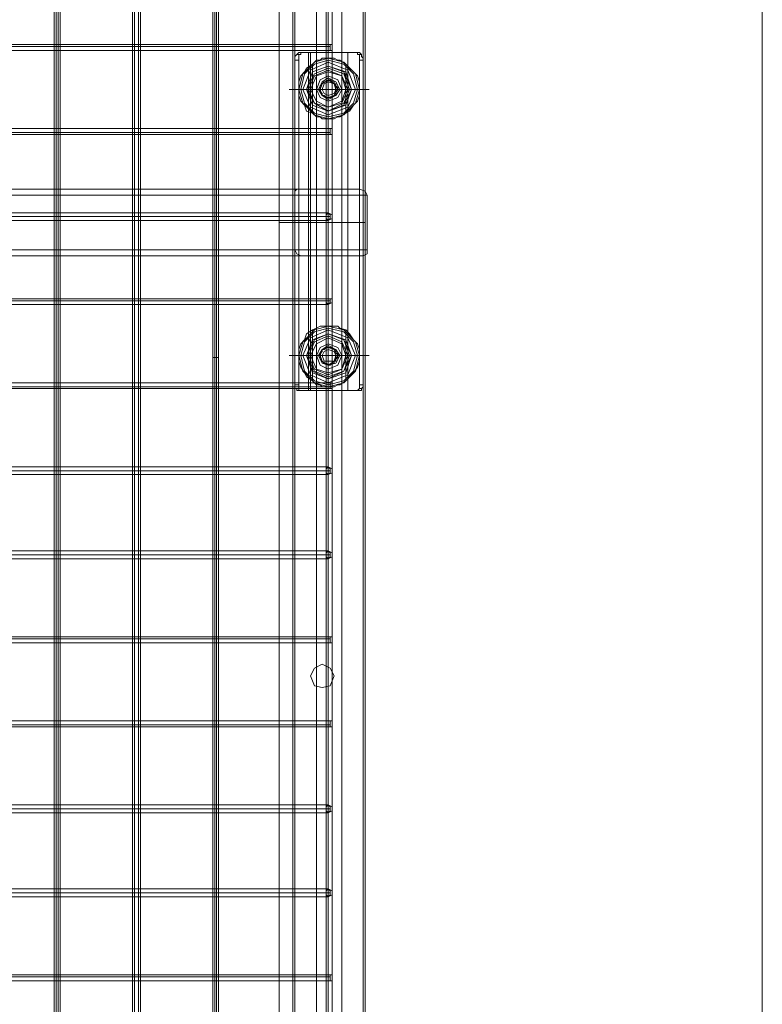
# Model space of a CAD drawing. Units: millimetres. Extents: x 5 to 20005, y -12309 to 789.
# Drawn here: x 19566 to 20005, y -6223 to -5641 of the extents above; entities that cross this region are included whole.
import ezdxf

# ---------------------------------------------------------------- set-up
doc = ezdxf.new("R2010")
doc.units = ezdxf.units.MM
doc.header["$MEASUREMENT"] = 0

# ---------------------------------------------------------------- blocks, each defined once
blk = doc.blocks.new('WMF0')
at = {"color": 51, "lineweight": 0}
blk.add_lwpolyline([(15.40053, -8.3816), (15.40053, -2.2152)], dxfattribs=at)
blk.add_lwpolyline([(15.40053, -8.3816), (15.40053, -2.2152)], dxfattribs=at)
at = {"color": 253, "lineweight": 0}
for points in [[(15.17641, -4.53194), (15.17641, -5.35041)], [(15.17703, -4.53255), (15.17703, -5.35041)], [(15.17765, -4.53255), (15.17765, -5.35041)], [(15.17827, -4.53255), (15.17827, -5.35041)], [(15.20118, -4.54122), (15.20118, -5.35041)], [(15.2018, -4.54122), (15.2018, -5.35041)], [(15.20303, -4.54184), (15.20303, -5.35041)], [(15.20365, -4.54184), (15.20365, -5.35041)], [(15.24761, -4.54618), (15.24761, -5.2984)], [(15.24761, -4.54618), (15.24761, -5.2984)], [(15.22656, -4.55051), (15.22656, -5.34112)], [(15.22718, -4.55051), (15.22718, -5.34112)], [(15.2278, -4.55051), (15.2278, -5.34112)], [(15.22842, -4.55113), (15.22842, -5.34112)], [(15.26309, -4.55237), (15.26309, -5.2984)], [(15.25195, -4.56351), (15.25195, -5.2984)], [(15.25256, -4.56599), (15.25256, -5.2984)], [(15.25937, -4.56599), (15.25937, -5.2984)], [(15.26247, -6.03329), (15.26247, -4.56351)], [(15.26247, -6.03329), (15.26247, -4.56351)], [(15.26247, -6.03329), (15.26247, -4.56351)], [(15.26247, -6.03329), (15.26247, -4.56351)], [(15.26247, -6.03329), (15.26247, -4.56351)], [(15.26247, -6.03329), (15.26247, -4.56351)], [(15.26247, -6.03329), (15.26247, -4.56351)], [(15.26247, -6.03329), (15.26247, -4.56351)], [(15.26247, -6.03329), (15.26247, -4.56351)], [(15.26247, -6.03329), (15.26247, -4.56351)], [(15.26247, -6.03329), (15.26247, -4.56351)], [(15.26247, -6.03329), (15.26247, -4.56351)], [(15.26247, -6.03329), (15.26247, -4.56351)], [(15.26247, -6.03329), (15.26247, -4.56351)], [(15.26247, -6.03329), (15.26247, -4.56351)], [(15.26247, -6.03329), (15.26247, -4.56351)], [(15.26247, -6.03329), (15.26247, -4.56351)], [(15.26247, -6.03329), (15.26247, -4.56351)], [(15.26247, -6.03329), (15.26247, -4.56351)], [(15.26247, -6.03329), (15.26247, -4.56351)], [(15.26247, -6.03329), (15.26247, -4.56351)], [(15.26247, -6.03329), (15.26247, -4.56351)], [(15.26247, -6.03329), (15.26247, -4.56351)], [(15.26247, -6.03329), (15.26247, -4.56351)], [(15.26247, -6.03329), (15.26247, -4.56351)], [(15.26247, -6.03329), (15.26247, -4.56351)], [(15.26247, -6.03329), (15.26247, -4.56351)], [(15.26247, -6.03329), (15.26247, -4.56351)], [(15.26247, -6.03329), (15.26247, -4.56351)], [(15.26247, -6.03329), (15.26247, -4.56351)], [(15.26247, -6.03329), (15.26247, -4.56351)], [(15.26247, -6.03329), (15.26247, -4.56351)], [(15.26247, -6.03329), (15.26247, -4.56351)], [(15.26247, -6.03329), (15.26247, -4.56351)], [(15.26247, -6.03329), (15.26247, -4.56351)], [(15.26247, -6.03329), (15.26247, -4.56351)], [(15.26247, -6.03329), (15.26247, -4.56351)], [(15.26309, -6.03329), (15.26309, -4.56351)], [(15.26309, -6.03329), (15.26309, -4.56351)], [(15.26309, -6.03329), (15.26309, -4.56351)], [(15.26309, -6.03329), (15.26309, -4.56351)], [(15.26309, -6.03329), (15.26309, -4.56351)], [(15.26309, -6.03329), (15.26309, -4.56351)], [(15.26309, -6.03329), (15.26309, -4.56351)], [(15.26309, -6.03329), (15.26309, -4.56351)], [(15.26309, -6.03329), (15.26309, -4.56351)], [(15.26309, -6.03329), (15.26309, -4.56351)], [(15.26309, -6.03329), (15.26309, -4.56351)], [(15.26309, -6.03329), (15.26309, -4.56351)], [(15.26309, -6.03329), (15.26309, -4.56351)], [(15.26309, -6.03329), (15.26309, -4.56351)], [(15.26309, -6.03329), (15.26309, -4.56351)], [(15.26309, -6.03329), (15.26309, -4.56351)], [(15.26309, -6.03329), (15.26309, -4.56351)], [(15.26309, -6.03329), (15.26309, -4.56351)], [(15.26309, -6.03329), (15.26309, -4.56351)], [(15.26309, -6.03329), (15.26309, -4.56351)], [(15.26309, -6.03329), (15.26309, -4.56351)], [(15.26309, -6.03329), (15.26309, -4.56351)], [(15.26309, -6.03329), (15.26309, -4.56351)], [(15.26309, -6.03329), (15.26309, -4.56351)], [(15.26309, -6.03329), (15.26309, -4.56351)], [(15.26309, -6.03329), (15.26309, -4.56351)], [(15.26309, -6.03329), (15.26309, -4.56351)], [(15.26309, -6.03329), (15.26309, -4.56351)], [(15.26309, -6.03329), (15.26309, -4.56351)], [(15.26309, -6.03329), (15.26309, -4.56351)], [(15.26309, -6.03329), (15.26309, -4.56351)], [(15.26309, -6.03329), (15.26309, -4.56351)], [(15.26309, -6.03329), (15.26309, -4.56351)], [(15.26309, -6.03329), (15.26309, -4.56351)], [(15.26309, -6.03329), (15.26309, -4.56351)], [(15.26309, -6.03329), (15.26309, -4.56351)], [(15.26309, -6.03329), (15.26309, -4.56351)], [(15.26309, -6.03329), (15.26309, -4.56351)], [(15.26309, -6.03329), (15.26309, -4.56351)], [(15.26309, -6.03329), (15.26309, -4.56351)], [(15.26309, -6.03329), (15.26309, -4.56351)], [(15.26309, -6.03329), (15.26309, -4.56351)], [(15.26309, -6.03329), (15.26309, -4.56351)], [(15.26309, -6.03329), (15.26309, -4.56351)], [(15.26309, -6.03329), (15.26309, -4.56351)], [(15.26309, -6.03329), (15.26309, -4.56351)], [(15.26309, -6.03329), (15.26309, -4.56351)], [(15.26309, -6.03329), (15.26309, -4.56351)], [(15.26309, -6.03329), (15.26309, -4.56351)], [(15.26309, -6.03329), (15.26309, -4.56351)], [(15.26309, -6.03329), (15.26309, -4.56351)], [(15.26309, -6.03329), (15.26309, -4.56351)], [(15.26309, -6.03329), (15.26309, -4.56351)], [(15.26309, -6.03329), (15.26309, -4.56351)], [(15.26309, -6.03329), (15.26309, -4.56351)], [(15.26309, -6.03329), (15.26309, -4.56351)], [(15.26309, -6.03329), (15.26309, -4.56351)], [(15.26309, -6.03329), (15.26309, -4.56351)], [(15.26309, -6.03329), (15.26309, -4.56351)], [(15.26309, -6.03329), (15.26309, -4.56351)], [(15.26309, -6.03329), (15.26309, -4.56351)], [(15.26309, -6.03329), (15.26309, -4.56351)], [(15.26309, -6.03329), (15.26309, -4.56351)], [(15.26309, -6.03329), (15.26309, -4.56351)], [(15.26309, -6.03329), (15.26309, -4.56351)], [(15.26309, -6.03329), (15.26309, -4.56351)], [(15.26309, -6.03329), (15.26309, -4.56351)], [(15.26309, -6.03329), (15.26309, -4.56351)], [(15.26309, -6.03329), (15.26309, -4.56351)], [(15.26309, -6.03329), (15.26309, -4.56351)], [(15.26309, -6.03329), (15.26309, -4.56351)], [(15.26309, -6.03329), (15.26309, -4.56351)], [(15.26309, -6.03329), (15.26309, -4.56351)], [(15.26309, -6.03329), (15.26309, -4.56351)], [(15.26433, -6.03329), (15.26433, -4.56351)], [(15.26433, -6.03329), (15.26433, -4.56351)], [(15.26433, -6.03329), (15.26433, -4.56351)], [(15.26433, -6.03329), (15.26433, -4.56351)], [(15.26433, -6.03329), (15.26433, -4.56351)], [(15.26433, -6.03329), (15.26433, -4.56351)], [(15.26433, -6.03329), (15.26433, -4.56351)], [(15.26433, -6.03329), (15.26433, -4.56351)], [(15.26433, -6.03329), (15.26433, -4.56351)], [(15.26433, -6.03329), (15.26433, -4.56351)], [(15.26433, -6.03329), (15.26433, -4.56351)], [(15.26433, -6.03329), (15.26433, -4.56351)], [(15.26433, -6.03329), (15.26433, -4.56351)], [(15.26433, -6.03329), (15.26433, -4.56351)], [(15.26433, -6.03329), (15.26433, -4.56351)], [(15.26433, -6.03329), (15.26433, -4.56351)], [(15.26433, -6.03329), (15.26433, -4.56351)], [(15.26433, -6.03329), (15.26433, -4.56351)], [(15.26433, -6.03329), (15.26433, -4.56351)], [(15.26433, -6.03329), (15.26433, -4.56351)], [(15.26433, -6.03329), (15.26433, -4.56351)], [(15.26433, -6.03329), (15.26433, -4.56351)], [(15.26433, -6.03329), (15.26433, -4.56351)], [(15.26433, -6.03329), (15.26433, -4.56351)], [(15.26433, -6.03329), (15.26433, -4.56351)], [(15.26433, -6.03329), (15.26433, -4.56351)], [(15.26433, -6.03329), (15.26433, -4.56351)], [(15.26433, -6.03329), (15.26433, -4.56351)], [(15.26433, -6.03329), (15.26433, -4.56351)], [(15.26433, -6.03329), (15.26433, -4.56351)], [(15.26433, -6.03329), (15.26433, -4.56351)], [(15.26433, -6.03329), (15.26433, -4.56351)], [(15.26433, -6.03329), (15.26433, -4.56351)], [(15.26433, -6.03329), (15.26433, -4.56351)], [(15.26433, -6.03329), (15.26433, -4.56351)], [(15.26433, -6.03329), (15.26433, -4.56351)], [(15.26433, -6.03329), (15.26433, -4.56351)], [(15.26742, -4.56599), (15.26742, -5.2984)], [(15.27423, -4.56599), (15.27423, -5.2984)], [(15.27485, -4.56351), (15.27485, -5.2984)], [(15.27485, -4.56351), (15.27485, -5.2984)], [(15.27485, -4.56351), (15.27485, -5.2984)], [(15.26309, -4.57527), (15.26309, -5.2984)], [(14.97768, -5.24206), (15.26309, -5.24206)], [(14.97768, -5.24268), (15.26371, -5.24268)], [(14.97768, -5.24268), (15.26309, -5.24268)], [(14.97768, -5.24392), (15.26309, -5.24392)], [(15.2538, -5.24454), (15.25318, -5.24516), (15.25256, -5.24578), (15.25256, -5.2464), (15.25256, -5.24702)], [(15.2538, -5.24516), (15.25318, -5.24516)], [(15.25504, -5.24454), (15.2538, -5.24454)], [(15.2538, -5.24702), (15.2538, -5.2464), (15.2538, -5.24578), (15.2538, -5.24516), (15.25442, -5.24516), (15.25442, -5.24454), (15.25504, -5.24454)], [(15.2538, -5.24454), (15.25999, -5.24454), (15.2668, -5.24454), (15.273, -5.24454)], [(15.27176, -5.24454), (15.2668, -5.24454), (15.25999, -5.24454), (15.25504, -5.24454)], [(15.2569, -5.35165), (15.2569, -5.24454)], [(15.25752, -5.35165), (15.25752, -5.24454)], [(15.26309, -5.35165), (15.26309, -5.24454)], [(15.26309, -5.35165), (15.26309, -5.24454)], [(15.26309, -5.35165), (15.26309, -5.24454)], [(15.26928, -5.35165), (15.26928, -5.24454)], [(15.26928, -5.35165), (15.26928, -5.24454)], [(15.273, -5.24454), (15.27176, -5.24454)], [(15.27176, -5.24454), (15.27238, -5.24454), (15.27238, -5.24516), (15.273, -5.24516), (15.273, -5.24578), (15.273, -5.2464), (15.273, -5.24702)], [(15.27423, -5.24702), (15.27423, -5.2464), (15.27361, -5.24578), (15.27361, -5.24516), (15.273, -5.24454)], [(15.27361, -5.24516), (15.273, -5.24516)], [(15.25256, -5.24702), (15.2538, -5.24702)], [(15.25256, -5.24702), (15.25256, -5.34979)], [(15.2538, -5.34979), (15.2538, -5.24702)], [(15.273, -5.24702), (15.273, -5.34979)], [(15.273, -5.24702), (15.27423, -5.24702)], [(15.27423, -5.34979), (15.27423, -5.24702)], [(14.97768, -5.26868), (15.26309, -5.26868)], [(14.97768, -5.26992), (15.26371, -5.26992)], [(14.97768, -5.26992), (15.26309, -5.26992)], [(14.97768, -5.27054), (15.26309, -5.27054)], [(15.273, -5.28788), (15.25442, -5.28788), (14.96963, -5.28788)], [(14.98572, -5.28788), (15.273, -5.28788)], [(15.25442, -5.28788), (15.25318, -5.28788), (15.25256, -5.2885), (15.25256, -5.28973)], [(15.27547, -5.28973), (15.27485, -5.2885), (15.273, -5.28788)], [(15.25256, -5.28973), (15.25256, -5.30707), (14.96777, -5.30707)], [(14.96777, -5.28973), (15.25256, -5.28973)], [(15.27547, -5.30707), (15.27547, -5.28973), (14.98758, -5.28973)], [(14.97768, -5.29531), (15.26309, -5.29531)], [(14.97768, -5.29655), (15.26371, -5.29655)], [(14.97768, -5.29655), (15.26309, -5.29655)], [(14.97768, -5.29778), (15.26309, -5.29778)], [(15.24761, -5.2984), (15.27485, -5.2984)], [(15.24761, -6.05063), (15.24761, -5.2984)], [(15.27485, -5.2984), (15.24761, -5.2984), (15.24761, -6.05063), (15.26742, -6.04382)], [(15.24761, -5.2984), (15.27485, -5.2984)], [(15.27485, -5.2984), (15.24761, -5.2984)], [(15.25195, -5.2984), (15.2538, -5.2984), (15.25752, -5.2984), (15.26309, -5.2984), (15.26928, -5.2984), (15.273, -5.2984), (15.27485, -5.2984)], [(15.273, -5.2984), (15.26928, -5.2984), (15.26309, -5.2984), (15.25752, -5.2984), (15.2538, -5.2984), (15.25195, -5.2984)], [(15.25195, -6.03329), (15.25195, -5.2984)], [(15.25195, -5.2984), (15.2538, -5.2984), (15.25752, -5.2984), (15.26309, -5.2984), (15.26928, -5.2984), (15.273, -5.2984), (15.27485, -5.2984)], [(15.273, -5.2984), (15.26928, -5.2984), (15.26309, -5.2984), (15.25752, -5.2984), (15.2538, -5.2984), (15.25195, -5.2984)], [(15.25195, -5.2984), (15.2538, -5.2984), (15.25752, -5.2984), (15.26309, -5.2984), (15.26928, -5.2984), (15.273, -5.2984), (15.27485, -5.2984)], [(15.273, -5.2984), (15.26928, -5.2984), (15.26309, -5.2984), (15.25752, -5.2984), (15.2538, -5.2984), (15.25195, -5.2984)], [(15.25195, -5.2984), (15.2538, -5.2984), (15.25752, -5.2984), (15.26309, -5.2984), (15.26928, -5.2984), (15.273, -5.2984), (15.27485, -5.2984)], [(15.273, -5.2984), (15.26928, -5.2984), (15.26309, -5.2984), (15.25752, -5.2984), (15.2538, -5.2984), (15.25195, -5.2984)], [(15.25256, -6.03082), (15.25256, -5.2984)], [(15.25937, -6.03082), (15.25937, -5.2984)], [(15.26309, -6.02153), (15.26309, -5.2984)], [(15.26309, -6.04444), (15.26309, -5.2984)], [(15.26742, -6.03082), (15.26742, -5.2984)], [(15.27423, -6.03082), (15.27423, -5.2984)], [(15.27485, -6.03329), (15.27485, -5.2984)], [(15.27485, -6.03329), (15.27485, -5.2984)], [(15.27485, -6.03329), (15.27485, -5.2984)], [(14.98758, -5.30707), (15.27547, -5.30707)], [(15.25256, -5.30707), (15.25318, -5.30831), (15.25442, -5.30893)], [(15.273, -5.30893), (15.27423, -5.30893), (15.27547, -5.30831), (15.27547, -5.30707)], [(14.96963, -5.30893), (15.25442, -5.30893)], [(15.25442, -5.30893), (15.273, -5.30893), (14.98572, -5.30893)], [(14.97768, -5.32255), (15.26309, -5.32255)], [(14.97768, -5.32317), (15.26371, -5.32317)], [(14.97768, -5.32317), (15.26309, -5.32317)], [(14.97768, -5.32441), (15.26309, -5.32441)], [(15.22842, -5.34112), (15.2278, -5.34112), (15.22718, -5.34112), (15.22656, -5.34112)], [(15.22656, -5.34112), (15.22718, -5.34112), (15.2278, -5.34112), (15.22842, -5.34112)], [(15.22656, -5.34112), (15.22656, -6.04258)], [(15.22718, -5.34112), (15.22718, -6.04258)], [(15.2278, -5.34112), (15.2278, -6.04196)], [(15.22842, -5.34112), (15.22842, -6.04196)], [(14.97768, -5.34917), (15.26309, -5.34917)], [(14.97768, -5.35041), (15.26371, -5.35041)], [(14.97768, -5.35041), (15.26309, -5.35041)], [(14.97768, -5.35103), (15.26309, -5.35103)], [(15.17827, -5.35041), (15.17765, -5.35041), (15.17641, -5.35041)], [(15.17641, -5.35041), (15.17765, -5.35041), (15.17827, -5.35041)], [(15.17641, -5.35041), (15.17641, -6.06054)], [(15.17703, -5.35041), (15.17703, -6.06054)], [(15.17765, -5.35041), (15.17765, -6.05992)], [(15.17827, -5.35041), (15.17827, -6.05992)], [(15.20365, -5.35041), (15.20303, -5.35041), (15.20242, -5.35041), (15.2018, -5.35041), (15.20118, -5.35041)], [(15.20118, -5.35041), (15.20118, -6.05187)], [(15.2018, -5.35041), (15.20242, -5.35041), (15.20303, -5.35041), (15.20365, -5.35041)], [(15.2018, -5.35041), (15.2018, -6.05125)], [(15.20303, -5.35041), (15.20303, -6.05125)], [(15.20365, -5.35041), (15.20365, -6.05063)], [(15.2538, -5.34979), (15.25256, -5.34979)], [(15.25256, -5.34979), (15.25256, -5.35041), (15.25256, -5.35103), (15.25318, -5.35103), (15.25318, -5.35165), (15.2538, -5.35165)], [(15.25318, -5.35103), (15.2538, -5.35103)], [(15.25504, -5.35165), (15.25442, -5.35165), (15.2538, -5.35165), (15.2538, -5.35103), (15.2538, -5.35041), (15.2538, -5.34979)], [(15.2538, -5.35165), (15.25504, -5.35165)], [(15.273, -5.35165), (15.2668, -5.35165), (15.25999, -5.35165), (15.2538, -5.35165)], [(15.25504, -5.35165), (15.25999, -5.35165), (15.2668, -5.35165), (15.27176, -5.35165)], [(15.273, -5.34979), (15.273, -5.35041), (15.273, -5.35103), (15.27238, -5.35165), (15.27176, -5.35165)], [(15.27176, -5.35165), (15.273, -5.35165)], [(15.27423, -5.34979), (15.273, -5.34979)], [(15.273, -5.35165), (15.27361, -5.35165), (15.27361, -5.35103), (15.27423, -5.35041), (15.27423, -5.34979)], [(15.273, -5.35103), (15.27361, -5.35103)], [(14.97768, -5.37579), (15.26309, -5.37579)], [(14.97768, -5.37703), (15.26371, -5.37703)], [(14.97768, -5.37703), (15.26309, -5.37703)], [(14.97768, -5.37827), (15.26309, -5.37827)], [(14.97768, -5.40241), (15.26309, -5.40241)], [(14.97768, -5.40365), (15.26371, -5.40365)], [(14.97768, -5.40365), (15.26309, -5.40365)], [(14.97768, -5.40489), (15.26309, -5.40489)], [(14.97768, -5.42966), (15.26309, -5.42966)], [(14.97768, -5.43027), (15.26371, -5.43027)], [(14.97768, -5.43027), (15.26309, -5.43027)], [(14.97768, -5.43151), (15.26309, -5.43151)], [(14.97768, -5.45628), (15.26309, -5.45628)], [(14.97768, -5.45752), (15.26371, -5.45752)], [(14.97768, -5.45752), (15.26309, -5.45752)], [(14.97768, -5.45813), (15.26309, -5.45813)], [(14.97768, -5.4829), (15.26309, -5.4829)], [(14.97768, -5.48414), (15.26371, -5.48414)], [(14.97768, -5.48414), (15.26309, -5.48414)], [(14.97768, -5.48538), (15.26309, -5.48538)], [(14.97768, -5.50952), (15.26309, -5.50952)], [(14.97768, -5.51076), (15.26371, -5.51076)], [(14.97768, -5.51076), (15.26309, -5.51076)], [(14.97768, -5.512), (15.26309, -5.512)], [(14.97768, -5.53676), (15.26309, -5.53676)], [(14.97768, -5.53738), (15.26371, -5.53738)], [(14.97768, -5.53738), (15.26309, -5.53738)], [(14.97768, -5.53862), (15.26309, -5.53862)]]:
    blk.add_lwpolyline(points, dxfattribs=at)
for points in [[(15.26247, -5.24268), (15.26247, -5.24206), (15.26309, -5.24206), (15.26433, -5.24206), (15.26433, -5.24268), (15.26433, -5.24392), (15.26309, -5.24392), (15.26247, -5.24392), (15.26247, -5.24268)], [(15.26433, -5.24268), (15.26433, -5.24206), (15.26309, -5.24206), (15.26247, -5.24206), (15.26247, -5.24268), (15.26247, -5.24392), (15.26309, -5.24392), (15.26433, -5.24392), (15.26433, -5.24268)], [(15.26309, -5.24206), (15.26371, -5.24206), (15.26371, -5.24268), (15.26371, -5.24392), (15.26309, -5.24392), (15.26309, -5.24268), (15.26309, -5.24206)], [(15.26247, -5.26992), (15.26247, -5.26868), (15.26309, -5.26868), (15.26433, -5.26868), (15.26433, -5.26992), (15.26433, -5.27054), (15.26309, -5.27054), (15.26247, -5.27054), (15.26247, -5.26992)], [(15.26433, -5.26992), (15.26433, -5.26868), (15.26309, -5.26868), (15.26247, -5.26868), (15.26247, -5.26992), (15.26247, -5.27054), (15.26309, -5.27054), (15.26433, -5.27054), (15.26433, -5.26992)], [(15.26309, -5.26868), (15.26371, -5.26868), (15.26371, -5.26992), (15.26371, -5.27054), (15.26309, -5.27054), (15.26309, -5.26992), (15.26309, -5.26868)], [(15.26247, -5.29655), (15.26247, -5.29593), (15.26309, -5.29531), (15.26433, -5.29593), (15.26433, -5.29655), (15.26433, -5.29716), (15.26309, -5.29778), (15.26247, -5.29716), (15.26247, -5.29655)], [(15.26433, -5.29655), (15.26433, -5.29593), (15.26309, -5.29531), (15.26247, -5.29593), (15.26247, -5.29655), (15.26247, -5.29716), (15.26309, -5.29778), (15.26433, -5.29716), (15.26433, -5.29655)], [(15.26309, -5.29531), (15.26371, -5.29593), (15.26371, -5.29655), (15.26371, -5.29716), (15.26309, -5.29778), (15.26309, -5.29716), (15.26309, -5.29655), (15.26309, -5.29593), (15.26309, -5.29531)], [(15.26247, -5.32317), (15.26247, -5.32255), (15.26309, -5.32255), (15.26433, -5.32255), (15.26433, -5.32317), (15.26433, -5.32379), (15.26309, -5.32441), (15.26247, -5.32379), (15.26247, -5.32317)], [(15.26433, -5.32317), (15.26433, -5.32255), (15.26309, -5.32255), (15.26247, -5.32255), (15.26247, -5.32317), (15.26247, -5.32379), (15.26309, -5.32441), (15.26433, -5.32379), (15.26433, -5.32317)], [(15.26309, -5.32255), (15.26371, -5.32255), (15.26371, -5.32317), (15.26371, -5.32379), (15.26309, -5.32441), (15.26309, -5.32379), (15.26309, -5.32317), (15.26309, -5.32255)], [(15.26247, -5.35041), (15.26247, -5.34917), (15.26309, -5.34917), (15.26433, -5.34917), (15.26433, -5.35041), (15.26433, -5.35103), (15.26309, -5.35103), (15.26247, -5.35103), (15.26247, -5.35041)], [(15.26433, -5.35041), (15.26433, -5.34917), (15.26309, -5.34917), (15.26247, -5.34917), (15.26247, -5.35041), (15.26247, -5.35103), (15.26309, -5.35103), (15.26433, -5.35103), (15.26433, -5.35041)], [(15.26309, -5.34917), (15.26371, -5.34917), (15.26371, -5.35041), (15.26371, -5.35103), (15.26309, -5.35103), (15.26309, -5.35041), (15.26309, -5.34917)], [(15.26247, -5.37703), (15.26247, -5.37641), (15.26309, -5.37579), (15.26433, -5.37641), (15.26433, -5.37703), (15.26433, -5.37765), (15.26309, -5.37827), (15.26247, -5.37765), (15.26247, -5.37703)], [(15.26433, -5.37703), (15.26433, -5.37641), (15.26309, -5.37579), (15.26247, -5.37641), (15.26247, -5.37703), (15.26247, -5.37765), (15.26309, -5.37827), (15.26433, -5.37765), (15.26433, -5.37703)], [(15.26309, -5.37579), (15.26371, -5.37641), (15.26371, -5.37703), (15.26371, -5.37765), (15.26309, -5.37827), (15.26309, -5.37765), (15.26309, -5.37703), (15.26309, -5.37641), (15.26309, -5.37579)], [(15.26247, -5.40365), (15.26247, -5.40303), (15.26309, -5.40241), (15.26433, -5.40303), (15.26433, -5.40365), (15.26433, -5.40427), (15.26309, -5.40489), (15.26247, -5.40427), (15.26247, -5.40365)], [(15.26433, -5.40365), (15.26433, -5.40303), (15.26309, -5.40241), (15.26247, -5.40303), (15.26247, -5.40365), (15.26247, -5.40427), (15.26309, -5.40489), (15.26433, -5.40427), (15.26433, -5.40365)], [(15.26309, -5.40241), (15.26371, -5.40303), (15.26371, -5.40365), (15.26371, -5.40427), (15.26309, -5.40489), (15.26309, -5.40427), (15.26309, -5.40365), (15.26309, -5.40303), (15.26309, -5.40241)], [(15.26247, -5.43027), (15.26247, -5.42966), (15.26309, -5.42966), (15.26433, -5.42966), (15.26433, -5.43027), (15.26433, -5.43151), (15.26309, -5.43151), (15.26247, -5.43151), (15.26247, -5.43027)], [(15.26433, -5.43027), (15.26433, -5.42966), (15.26309, -5.42966), (15.26247, -5.42966), (15.26247, -5.43027), (15.26247, -5.43151), (15.26309, -5.43151), (15.26433, -5.43151), (15.26433, -5.43027)], [(15.26309, -5.42966), (15.26371, -5.42966), (15.26371, -5.43027), (15.26371, -5.43151), (15.26309, -5.43151), (15.26309, -5.43027), (15.26309, -5.42966)], [(15.25752, -5.44204), (15.25876, -5.43956), (15.26123, -5.43832), (15.26371, -5.43956), (15.26495, -5.44204), (15.26371, -5.44513), (15.26123, -5.44575), (15.25876, -5.44513), (15.25752, -5.44204)], [(15.26495, -5.44204), (15.26371, -5.43956), (15.26123, -5.43832), (15.25876, -5.43956), (15.25752, -5.44204), (15.25876, -5.44513), (15.26123, -5.44575), (15.26371, -5.44513), (15.26495, -5.44204)], [(15.26247, -5.45752), (15.26247, -5.45628), (15.26309, -5.45628), (15.26433, -5.45628), (15.26433, -5.45752), (15.26433, -5.45813), (15.26309, -5.45813), (15.26247, -5.45813), (15.26247, -5.45752)], [(15.26433, -5.45752), (15.26433, -5.45628), (15.26309, -5.45628), (15.26247, -5.45628), (15.26247, -5.45752), (15.26247, -5.45813), (15.26309, -5.45813), (15.26433, -5.45813), (15.26433, -5.45752)], [(15.26309, -5.45628), (15.26371, -5.45628), (15.26371, -5.45752), (15.26371, -5.45813), (15.26309, -5.45813), (15.26309, -5.45752), (15.26309, -5.45628)], [(15.26247, -5.48414), (15.26247, -5.48352), (15.26309, -5.4829), (15.26433, -5.48352), (15.26433, -5.48414), (15.26433, -5.48476), (15.26309, -5.48538), (15.26247, -5.48476), (15.26247, -5.48414)], [(15.26433, -5.48414), (15.26433, -5.48352), (15.26309, -5.4829), (15.26247, -5.48352), (15.26247, -5.48414), (15.26247, -5.48476), (15.26309, -5.48538), (15.26433, -5.48476), (15.26433, -5.48414)], [(15.26309, -5.4829), (15.26371, -5.48352), (15.26371, -5.48414), (15.26371, -5.48476), (15.26309, -5.48538), (15.26309, -5.48476), (15.26309, -5.48414), (15.26309, -5.48352), (15.26309, -5.4829)], [(15.26247, -5.51076), (15.26247, -5.51014), (15.26309, -5.50952), (15.26433, -5.51014), (15.26433, -5.51076), (15.26433, -5.51138), (15.26309, -5.512), (15.26247, -5.51138), (15.26247, -5.51076)], [(15.26433, -5.51076), (15.26433, -5.51014), (15.26309, -5.50952), (15.26247, -5.51014), (15.26247, -5.51076), (15.26247, -5.51138), (15.26309, -5.512), (15.26433, -5.51138), (15.26433, -5.51076)], [(15.26309, -5.50952), (15.26371, -5.51014), (15.26371, -5.51076), (15.26371, -5.51138), (15.26309, -5.512), (15.26309, -5.51138), (15.26309, -5.51076), (15.26309, -5.51014), (15.26309, -5.50952)], [(15.26247, -5.53738), (15.26247, -5.53676), (15.26309, -5.53676), (15.26433, -5.53676), (15.26433, -5.53738), (15.26433, -5.53862), (15.26309, -5.53862), (15.26247, -5.53862), (15.26247, -5.53738)], [(15.26433, -5.53738), (15.26433, -5.53676), (15.26309, -5.53676), (15.26247, -5.53676), (15.26247, -5.53738), (15.26247, -5.53862), (15.26309, -5.53862), (15.26433, -5.53862), (15.26433, -5.53738)], [(15.26309, -5.53676), (15.26371, -5.53676), (15.26371, -5.53738), (15.26371, -5.53862), (15.26309, -5.53862), (15.26309, -5.53738), (15.26309, -5.53676)]]:
    blk.add_lwpolyline(points, close=True, dxfattribs=at)
at = {"color": 7, "lineweight": 0}
for points in [[(15.2538, -5.2563), (15.25504, -5.25135), (15.25876, -5.24763), (15.26309, -5.2464), (15.26804, -5.24763), (15.27176, -5.25135), (15.273, -5.2563), (15.27176, -5.26064), (15.26804, -5.26435), (15.26309, -5.26559), (15.25876, -5.26435), (15.25504, -5.26064), (15.2538, -5.2563)], [(15.2538, -5.2563), (15.25504, -5.25135), (15.25876, -5.24763), (15.26309, -5.2464), (15.26804, -5.24763), (15.27176, -5.25135), (15.273, -5.2563), (15.27176, -5.26064), (15.26804, -5.26435), (15.26309, -5.26559), (15.25876, -5.26435), (15.25504, -5.26064), (15.2538, -5.2563)], [(15.2538, -5.2563), (15.25504, -5.25135), (15.25876, -5.24763), (15.26309, -5.2464), (15.26804, -5.24763), (15.27176, -5.25135), (15.273, -5.2563), (15.27176, -5.26064), (15.26804, -5.26435), (15.26309, -5.26559), (15.25876, -5.26435), (15.25504, -5.26064), (15.2538, -5.2563)], [(15.2538, -5.2563), (15.25504, -5.25135), (15.25876, -5.24763), (15.26309, -5.2464), (15.26804, -5.24763), (15.27176, -5.25135), (15.273, -5.2563), (15.27176, -5.26064), (15.26804, -5.26435), (15.26309, -5.26559), (15.25876, -5.26435), (15.25504, -5.26064), (15.2538, -5.2563)], [(15.25442, -5.2563), (15.25566, -5.25135), (15.25876, -5.24825), (15.26309, -5.24702), (15.26804, -5.24825), (15.27114, -5.25135), (15.27238, -5.2563), (15.27114, -5.26064), (15.26804, -5.26373), (15.26309, -5.26497), (15.25876, -5.26373), (15.25566, -5.26064), (15.25442, -5.2563)], [(15.25442, -5.2563), (15.25566, -5.25135), (15.25876, -5.24825), (15.26309, -5.24702), (15.26804, -5.24825), (15.27114, -5.25135), (15.27238, -5.2563), (15.27114, -5.26064), (15.26804, -5.26373), (15.26309, -5.26497), (15.25876, -5.26373), (15.25566, -5.26064), (15.25442, -5.2563)], [(15.25504, -5.2563), (15.25752, -5.25011), (15.26309, -5.24763), (15.26928, -5.25011), (15.27176, -5.2563), (15.26928, -5.26187), (15.26309, -5.26435), (15.25752, -5.26187), (15.25504, -5.2563)], [(15.25504, -5.2563), (15.25752, -5.25011), (15.26309, -5.24763), (15.26928, -5.25011), (15.27176, -5.2563), (15.26928, -5.26187), (15.26309, -5.26435), (15.25752, -5.26187), (15.25504, -5.2563)], [(15.25628, -5.2563), (15.25814, -5.25073), (15.26309, -5.24887), (15.26804, -5.25073), (15.27052, -5.2563), (15.26804, -5.26126), (15.26309, -5.26311), (15.25814, -5.26126), (15.25628, -5.2563)], [(15.25628, -5.2563), (15.25814, -5.25073), (15.26309, -5.24887), (15.26866, -5.25073), (15.27052, -5.2563), (15.26866, -5.26126), (15.26309, -5.26311), (15.25814, -5.26126), (15.25628, -5.2563)], [(15.27052, -5.2563), (15.26804, -5.25073), (15.26309, -5.24887), (15.25814, -5.25073), (15.25628, -5.2563), (15.25814, -5.26126), (15.26309, -5.26311), (15.26804, -5.26126), (15.27052, -5.2563)], [(15.25628, -5.2563), (15.25814, -5.25073), (15.26309, -5.24887), (15.26804, -5.25073), (15.27052, -5.2563), (15.26804, -5.26126), (15.26309, -5.26311), (15.25814, -5.26126), (15.25628, -5.2563)], [(15.25628, -5.2563), (15.25814, -5.25073), (15.26309, -5.24887), (15.26804, -5.25073), (15.27052, -5.2563), (15.26804, -5.26126), (15.26309, -5.26311), (15.25814, -5.26126), (15.25628, -5.2563)], [(15.25628, -5.2563), (15.25814, -5.25073), (15.26309, -5.24887), (15.26804, -5.25073), (15.27052, -5.2563), (15.26804, -5.26126), (15.26309, -5.26311), (15.25814, -5.26126), (15.25628, -5.2563)], [(15.25628, -5.2563), (15.25814, -5.25073), (15.26309, -5.24887), (15.26804, -5.25073), (15.27052, -5.2563), (15.26804, -5.26126), (15.26309, -5.26311), (15.25814, -5.26126), (15.25628, -5.2563)], [(15.25628, -5.2563), (15.25814, -5.25073), (15.26309, -5.24887), (15.26804, -5.25073), (15.27052, -5.2563), (15.26804, -5.26126), (15.26309, -5.26311), (15.25814, -5.26126), (15.25628, -5.2563)], [(15.25628, -5.2563), (15.25814, -5.25073), (15.26309, -5.24887), (15.26866, -5.25073), (15.27052, -5.2563), (15.26866, -5.26126), (15.26309, -5.26311), (15.25814, -5.26126), (15.25628, -5.2563)], [(15.27052, -5.2563), (15.26804, -5.25073), (15.26309, -5.24887), (15.25814, -5.25073), (15.25628, -5.2563), (15.25814, -5.26126), (15.26309, -5.26311), (15.26804, -5.26126), (15.27052, -5.2563)], [(15.25628, -5.2563), (15.25876, -5.25135), (15.26309, -5.24949), (15.26804, -5.25135), (15.2699, -5.2563), (15.26804, -5.26064), (15.26309, -5.26311), (15.25876, -5.26064), (15.25628, -5.2563)], [(15.25628, -5.2563), (15.25876, -5.25135), (15.26309, -5.24949), (15.26804, -5.25135), (15.2699, -5.2563), (15.26804, -5.26064), (15.26309, -5.26311), (15.25876, -5.26064), (15.25628, -5.2563)], [(15.2569, -5.2563), (15.25876, -5.25197), (15.26309, -5.25011), (15.26742, -5.25197), (15.26928, -5.2563), (15.26742, -5.26064), (15.26309, -5.26187), (15.25876, -5.26064), (15.2569, -5.2563)], [(15.2569, -5.2563), (15.25876, -5.25197), (15.26309, -5.25011), (15.26742, -5.25197), (15.26928, -5.2563), (15.26742, -5.26064), (15.26309, -5.26187), (15.25876, -5.26064), (15.2569, -5.2563)], [(15.2569, -5.2563), (15.25876, -5.25197), (15.26309, -5.25011), (15.26742, -5.25197), (15.26928, -5.2563), (15.26742, -5.26064), (15.26309, -5.26187), (15.25876, -5.26064), (15.2569, -5.2563)], [(15.2569, -5.2563), (15.25876, -5.25197), (15.26309, -5.25011), (15.26742, -5.25197), (15.26928, -5.2563), (15.26742, -5.26064), (15.26309, -5.26187), (15.25876, -5.26064), (15.2569, -5.2563)], [(15.25752, -5.2563), (15.25937, -5.25197), (15.26309, -5.25073), (15.26742, -5.25197), (15.26866, -5.2563), (15.26742, -5.26002), (15.26309, -5.26187), (15.25937, -5.26002), (15.25752, -5.2563)], [(15.25752, -5.2563), (15.25937, -5.25197), (15.26309, -5.25073), (15.26742, -5.25197), (15.26866, -5.2563), (15.26742, -5.26002), (15.26309, -5.26187), (15.25937, -5.26002), (15.25752, -5.2563)], [(15.25937, -5.2563), (15.26061, -5.25321), (15.26309, -5.25197), (15.26618, -5.25321), (15.26742, -5.2563), (15.26618, -5.25878), (15.26309, -5.26002), (15.26061, -5.25878), (15.25937, -5.2563)], [(15.25937, -5.2563), (15.26061, -5.25321), (15.26309, -5.25197), (15.26618, -5.25321), (15.26742, -5.2563), (15.26618, -5.25878), (15.26309, -5.26002), (15.26061, -5.25878), (15.25937, -5.2563)], [(15.25999, -5.2563), (15.26123, -5.25383), (15.26309, -5.25259), (15.26557, -5.25383), (15.2668, -5.2563), (15.26557, -5.25816), (15.26309, -5.2594), (15.26123, -5.25816), (15.25999, -5.2563)], [(15.25999, -5.2563), (15.26123, -5.25383), (15.26309, -5.25259), (15.26557, -5.25383), (15.2668, -5.2563), (15.26557, -5.25816), (15.26309, -5.2594), (15.26123, -5.25816), (15.25999, -5.2563)], [(15.26618, -5.2563), (15.26495, -5.25445), (15.26309, -5.25321), (15.26123, -5.25445), (15.26061, -5.2563), (15.26123, -5.25816), (15.26309, -5.25878), (15.26495, -5.25816), (15.26618, -5.2563)], [(15.26618, -5.2563), (15.26495, -5.25445), (15.26309, -5.25321), (15.26123, -5.25445), (15.26061, -5.2563), (15.26123, -5.25816), (15.26309, -5.25878), (15.26495, -5.25816), (15.26618, -5.2563)], [(15.26123, -5.2563), (15.26185, -5.25445), (15.26309, -5.25383), (15.26495, -5.25445), (15.26557, -5.2563), (15.26495, -5.25754), (15.26309, -5.25816), (15.26185, -5.25754), (15.26123, -5.2563)], [(15.26123, -5.2563), (15.26185, -5.25445), (15.26309, -5.25383), (15.26495, -5.25445), (15.26557, -5.2563), (15.26495, -5.25754), (15.26309, -5.25816), (15.26185, -5.25754), (15.26123, -5.2563)], [(15.2538, -5.3405), (15.25504, -5.34546), (15.25876, -5.34917), (15.26309, -5.35041), (15.26804, -5.34917), (15.27176, -5.34546), (15.273, -5.3405), (15.27176, -5.33617), (15.26804, -5.33245), (15.26309, -5.33122), (15.25876, -5.33245), (15.25504, -5.33617), (15.2538, -5.3405)], [(15.2538, -5.3405), (15.25504, -5.34546), (15.25876, -5.34917), (15.26309, -5.35041), (15.26804, -5.34917), (15.27176, -5.34546), (15.273, -5.3405), (15.27176, -5.33617), (15.26804, -5.33245), (15.26309, -5.33122), (15.25876, -5.33245), (15.25504, -5.33617), (15.2538, -5.3405)], [(15.2538, -5.3405), (15.25504, -5.34546), (15.25876, -5.34917), (15.26309, -5.35041), (15.26804, -5.34917), (15.27176, -5.34546), (15.273, -5.3405), (15.27176, -5.33617), (15.26804, -5.33245), (15.26309, -5.33122), (15.25876, -5.33245), (15.25504, -5.33617), (15.2538, -5.3405)], [(15.2538, -5.3405), (15.25504, -5.34546), (15.25876, -5.34917), (15.26309, -5.35041), (15.26804, -5.34917), (15.27176, -5.34546), (15.273, -5.3405), (15.27176, -5.33617), (15.26804, -5.33245), (15.26309, -5.33122), (15.25876, -5.33245), (15.25504, -5.33617), (15.2538, -5.3405)], [(15.25442, -5.3405), (15.25566, -5.34546), (15.25876, -5.34855), (15.26309, -5.34979), (15.26804, -5.34855), (15.27114, -5.34546), (15.27238, -5.3405), (15.27114, -5.33617), (15.26804, -5.33307), (15.26309, -5.33183), (15.25876, -5.33307), (15.25566, -5.33617), (15.25442, -5.3405)], [(15.25442, -5.3405), (15.25566, -5.34546), (15.25876, -5.34855), (15.26309, -5.34979), (15.26804, -5.34855), (15.27114, -5.34546), (15.27238, -5.3405), (15.27114, -5.33617), (15.26804, -5.33307), (15.26309, -5.33183), (15.25876, -5.33307), (15.25566, -5.33617), (15.25442, -5.3405)], [(15.25504, -5.3405), (15.25752, -5.34669), (15.26309, -5.34917), (15.26928, -5.34669), (15.27176, -5.3405), (15.26928, -5.33493), (15.26309, -5.33245), (15.25752, -5.33493), (15.25504, -5.3405)], [(15.25504, -5.3405), (15.25752, -5.34669), (15.26309, -5.34917), (15.26928, -5.34669), (15.27176, -5.3405), (15.26928, -5.33493), (15.26309, -5.33245), (15.25752, -5.33493), (15.25504, -5.3405)], [(15.25628, -5.3405), (15.25814, -5.34546), (15.26309, -5.34793), (15.26804, -5.34546), (15.27052, -5.3405), (15.26804, -5.33555), (15.26309, -5.33369), (15.25814, -5.33555), (15.25628, -5.3405)], [(15.25628, -5.3405), (15.25814, -5.34607), (15.26309, -5.34793), (15.26866, -5.34607), (15.27052, -5.3405), (15.26866, -5.33555), (15.26309, -5.33369), (15.25814, -5.33555), (15.25628, -5.3405)], [(15.27052, -5.3405), (15.26804, -5.34546), (15.26309, -5.34793), (15.25814, -5.34546), (15.25628, -5.3405), (15.25814, -5.33555), (15.26309, -5.33369), (15.26804, -5.33555), (15.27052, -5.3405)], [(15.25628, -5.3405), (15.25814, -5.34546), (15.26309, -5.34793), (15.26804, -5.34546), (15.27052, -5.3405), (15.26804, -5.33555), (15.26309, -5.33369), (15.25814, -5.33555), (15.25628, -5.3405)], [(15.25628, -5.3405), (15.25814, -5.34546), (15.26309, -5.34793), (15.26804, -5.34546), (15.27052, -5.3405), (15.26804, -5.33555), (15.26309, -5.33369), (15.25814, -5.33555), (15.25628, -5.3405)], [(15.25628, -5.3405), (15.25876, -5.34546), (15.26309, -5.34731), (15.26804, -5.34546), (15.2699, -5.3405), (15.26804, -5.33555), (15.26309, -5.33369), (15.25876, -5.33555), (15.25628, -5.3405)], [(15.25628, -5.3405), (15.25814, -5.34546), (15.26309, -5.34793), (15.26804, -5.34546), (15.27052, -5.3405), (15.26804, -5.33555), (15.26309, -5.33369), (15.25814, -5.33555), (15.25628, -5.3405)], [(15.25628, -5.3405), (15.25814, -5.34546), (15.26309, -5.34793), (15.26804, -5.34546), (15.27052, -5.3405), (15.26804, -5.33555), (15.26309, -5.33369), (15.25814, -5.33555), (15.25628, -5.3405)], [(15.25628, -5.3405), (15.25876, -5.34546), (15.26309, -5.34731), (15.26804, -5.34546), (15.2699, -5.3405), (15.26804, -5.33555), (15.26309, -5.33369), (15.25876, -5.33555), (15.25628, -5.3405)], [(15.25628, -5.3405), (15.25814, -5.34546), (15.26309, -5.34793), (15.26804, -5.34546), (15.27052, -5.3405), (15.26804, -5.33555), (15.26309, -5.33369), (15.25814, -5.33555), (15.25628, -5.3405)], [(15.25628, -5.3405), (15.25814, -5.34607), (15.26309, -5.34793), (15.26866, -5.34607), (15.27052, -5.3405), (15.26866, -5.33555), (15.26309, -5.33369), (15.25814, -5.33555), (15.25628, -5.3405)], [(15.27052, -5.3405), (15.26804, -5.34546), (15.26309, -5.34793), (15.25814, -5.34546), (15.25628, -5.3405), (15.25814, -5.33555), (15.26309, -5.33369), (15.26804, -5.33555), (15.27052, -5.3405)], [(15.2569, -5.3405), (15.25876, -5.34484), (15.26309, -5.34669), (15.26742, -5.34484), (15.26928, -5.3405), (15.26742, -5.33617), (15.26309, -5.33431), (15.25876, -5.33617), (15.2569, -5.3405)], [(15.2569, -5.3405), (15.25876, -5.34484), (15.26309, -5.34669), (15.26742, -5.34484), (15.26928, -5.3405), (15.26742, -5.33617), (15.26309, -5.33431), (15.25876, -5.33617), (15.2569, -5.3405)], [(15.2569, -5.3405), (15.25876, -5.34484), (15.26309, -5.34669), (15.26742, -5.34484), (15.26928, -5.3405), (15.26742, -5.33617), (15.26309, -5.33431), (15.25876, -5.33617), (15.2569, -5.3405)], [(15.2569, -5.3405), (15.25876, -5.34484), (15.26309, -5.34669), (15.26742, -5.34484), (15.26928, -5.3405), (15.26742, -5.33617), (15.26309, -5.33431), (15.25876, -5.33617), (15.2569, -5.3405)], [(15.25752, -5.3405), (15.25937, -5.34484), (15.26309, -5.34607), (15.26742, -5.34484), (15.26866, -5.3405), (15.26742, -5.33679), (15.26309, -5.33493), (15.25937, -5.33679), (15.25752, -5.3405)], [(15.25752, -5.3405), (15.25937, -5.34484), (15.26309, -5.34607), (15.26742, -5.34484), (15.26866, -5.3405), (15.26742, -5.33679), (15.26309, -5.33493), (15.25937, -5.33679), (15.25752, -5.3405)], [(15.25937, -5.3405), (15.26061, -5.3436), (15.26309, -5.34484), (15.26618, -5.3436), (15.26742, -5.3405), (15.26618, -5.33803), (15.26309, -5.33679), (15.26061, -5.33803), (15.25937, -5.3405)], [(15.25937, -5.3405), (15.26061, -5.3436), (15.26309, -5.34484), (15.26618, -5.3436), (15.26742, -5.3405), (15.26618, -5.33803), (15.26309, -5.33679), (15.26061, -5.33803), (15.25937, -5.3405)], [(15.25999, -5.3405), (15.26123, -5.34298), (15.26309, -5.3436), (15.26557, -5.34298), (15.2668, -5.3405), (15.26557, -5.33865), (15.26309, -5.33741), (15.26123, -5.33865), (15.25999, -5.3405)], [(15.25999, -5.3405), (15.26123, -5.34298), (15.26309, -5.3436), (15.26557, -5.34298), (15.2668, -5.3405), (15.26557, -5.33865), (15.26309, -5.33741), (15.26123, -5.33865), (15.25999, -5.3405)], [(15.26618, -5.3405), (15.26495, -5.34236), (15.26309, -5.3436), (15.26123, -5.34236), (15.26061, -5.3405), (15.26123, -5.33865), (15.26309, -5.33803), (15.26495, -5.33865), (15.26618, -5.3405)], [(15.26618, -5.3405), (15.26495, -5.34236), (15.26309, -5.3436), (15.26123, -5.34236), (15.26061, -5.3405), (15.26123, -5.33865), (15.26309, -5.33803), (15.26495, -5.33865), (15.26618, -5.3405)], [(15.26123, -5.3405), (15.26185, -5.34236), (15.26309, -5.34236), (15.26495, -5.34236), (15.26557, -5.3405), (15.26495, -5.33926), (15.26309, -5.33865), (15.26185, -5.33926), (15.26123, -5.3405)], [(15.26123, -5.3405), (15.26185, -5.34236), (15.26309, -5.34236), (15.26495, -5.34236), (15.26557, -5.3405), (15.26495, -5.33926), (15.26309, -5.33865), (15.26185, -5.33926), (15.26123, -5.3405)]]:
    blk.add_lwpolyline(points, close=True, dxfattribs=at)
for points in [[(15.26309, -5.2464), (15.26247, -5.2464), (15.26123, -5.2464), (15.26061, -5.24702), (15.25937, -5.24702), (15.25814, -5.24825), (15.25628, -5.24949), (15.25566, -5.25073), (15.25442, -5.25197), (15.2538, -5.25383), (15.2538, -5.25506), (15.2538, -5.2563), (15.2538, -5.25692), (15.2538, -5.25816), (15.25442, -5.26002), (15.25566, -5.26126), (15.25628, -5.26311), (15.25814, -5.26373), (15.25937, -5.26497), (15.26061, -5.26497), (15.26123, -5.26559), (15.26247, -5.26559), (15.26309, -5.26559)], [(15.26309, -5.2464), (15.26247, -5.2464), (15.26123, -5.2464), (15.26061, -5.24702), (15.25937, -5.24702), (15.25814, -5.24825), (15.25628, -5.24949), (15.25566, -5.25073), (15.25442, -5.25197), (15.2538, -5.25383), (15.2538, -5.25506), (15.2538, -5.2563), (15.2538, -5.25692), (15.2538, -5.25816), (15.25442, -5.26002), (15.25566, -5.26126), (15.25628, -5.26311), (15.25814, -5.26373), (15.25937, -5.26497), (15.26061, -5.26497), (15.26123, -5.26559), (15.26247, -5.26559), (15.26309, -5.26559)], [(15.25814, -5.24825), (15.25814, -5.26373)], [(15.25814, -5.24825), (15.25814, -5.26373)], [(15.26309, -5.26559), (15.26433, -5.26559), (15.26495, -5.26559), (15.26618, -5.26497), (15.2668, -5.26497), (15.26866, -5.26373), (15.2699, -5.26311), (15.27114, -5.26126), (15.27238, -5.26002), (15.273, -5.25816), (15.273, -5.25692), (15.273, -5.2563), (15.273, -5.25506), (15.273, -5.25383), (15.27238, -5.25197), (15.27114, -5.25073), (15.2699, -5.24949), (15.26866, -5.24825), (15.2668, -5.24702), (15.26618, -5.24702), (15.26495, -5.2464), (15.26433, -5.2464), (15.26309, -5.2464)], [(15.26309, -5.2464), (15.26309, -5.24887)], [(15.26309, -5.2464), (15.26309, -5.25321)], [(15.26309, -5.26559), (15.26433, -5.26559), (15.26495, -5.26559), (15.26618, -5.26497), (15.2668, -5.26497), (15.26866, -5.26373), (15.2699, -5.26311), (15.27114, -5.26126), (15.27238, -5.26002), (15.273, -5.25816), (15.273, -5.25692), (15.273, -5.2563), (15.273, -5.25506), (15.273, -5.25383), (15.27238, -5.25197), (15.27114, -5.25073), (15.2699, -5.24949), (15.26866, -5.24825), (15.2668, -5.24702), (15.26618, -5.24702), (15.26495, -5.2464), (15.26433, -5.2464), (15.26309, -5.2464)], [(15.26309, -5.2464), (15.26309, -5.24887)], [(15.26309, -5.2464), (15.26309, -5.25321)], [(15.26309, -5.24887), (15.26309, -5.24949)], [(15.26309, -5.24887), (15.26309, -5.25197), (15.26309, -5.2563)], [(15.26309, -5.24887), (15.26309, -5.24949)], [(15.26309, -5.24887), (15.26309, -5.25197), (15.26309, -5.2563)], [(15.26866, -5.24825), (15.26866, -5.26373)], [(15.26866, -5.24825), (15.26866, -5.26373)], [(15.26309, -5.25259), (15.26309, -5.25011)], [(15.26309, -5.25259), (15.26309, -5.25011)], [(15.26309, -5.25878), (15.26247, -5.25878), (15.26185, -5.25816), (15.26123, -5.25816), (15.26123, -5.25754), (15.26061, -5.25692), (15.26061, -5.2563), (15.26061, -5.25568), (15.26061, -5.25506), (15.26123, -5.25445), (15.26185, -5.25383), (15.26247, -5.25383), (15.26309, -5.25321)], [(15.26309, -5.25878), (15.26247, -5.25878), (15.26185, -5.25816), (15.26123, -5.25816), (15.26123, -5.25754), (15.26061, -5.25692), (15.26061, -5.2563), (15.26061, -5.25568), (15.26061, -5.25506), (15.26123, -5.25445), (15.26185, -5.25383), (15.26247, -5.25383), (15.26309, -5.25321)], [(15.26309, -5.25321), (15.26309, -5.25878)], [(15.26309, -5.25321), (15.26371, -5.25321), (15.26433, -5.25383), (15.26495, -5.25383), (15.26495, -5.25445), (15.26557, -5.25445), (15.26557, -5.25506), (15.26618, -5.25568), (15.26618, -5.2563), (15.26557, -5.25692), (15.26557, -5.25754), (15.26495, -5.25816), (15.26433, -5.25878), (15.26371, -5.25878), (15.26309, -5.25878)], [(15.26309, -5.25321), (15.26309, -5.25878)], [(15.26309, -5.25321), (15.26371, -5.25321), (15.26433, -5.25383), (15.26495, -5.25383), (15.26495, -5.25445), (15.26557, -5.25445), (15.26557, -5.25506), (15.26618, -5.25568), (15.26618, -5.2563), (15.26557, -5.25692), (15.26557, -5.25754), (15.26495, -5.25816), (15.26433, -5.25878), (15.26371, -5.25878), (15.26309, -5.25878)], [(15.25071, -5.2563), (15.25195, -5.2563), (15.2569, -5.2563), (15.26309, -5.2563), (15.2699, -5.2563), (15.27423, -5.2563), (15.27609, -5.2563)], [(15.27423, -5.2563), (15.2699, -5.2563), (15.26309, -5.2563), (15.2569, -5.2563), (15.25195, -5.2563), (15.25071, -5.2563)], [(15.25071, -5.2563), (15.25195, -5.2563), (15.2569, -5.2563), (15.26309, -5.2563), (15.2699, -5.2563), (15.27423, -5.2563), (15.27609, -5.2563)], [(15.27423, -5.2563), (15.2699, -5.2563), (15.26309, -5.2563), (15.2569, -5.2563), (15.25195, -5.2563), (15.25071, -5.2563)], [(15.25195, -5.2563), (15.2538, -5.2563), (15.25752, -5.2563), (15.26309, -5.2563), (15.26928, -5.2563), (15.273, -5.2563), (15.27485, -5.2563)], [(15.273, -5.2563), (15.26928, -5.2563), (15.26309, -5.2563), (15.25752, -5.2563), (15.2538, -5.2563), (15.25195, -5.2563)], [(15.25195, -5.2563), (15.2538, -5.2563), (15.25752, -5.2563), (15.26309, -5.2563), (15.26928, -5.2563), (15.273, -5.2563), (15.27485, -5.2563)], [(15.273, -5.2563), (15.26928, -5.2563), (15.26309, -5.2563), (15.25752, -5.2563), (15.2538, -5.2563), (15.25195, -5.2563)], [(15.2538, -5.2563), (15.25628, -5.2563)], [(15.2538, -5.2563), (15.25628, -5.2563)], [(15.25628, -5.2563), (15.25937, -5.2563), (15.26309, -5.2563)], [(15.25628, -5.2563), (15.25937, -5.2563), (15.26309, -5.2563)], [(15.25999, -5.2563), (15.2569, -5.2563)], [(15.25999, -5.2563), (15.2569, -5.2563)], [(15.26309, -5.26311), (15.26309, -5.26002), (15.26309, -5.2563)], [(15.27052, -5.2563), (15.26742, -5.2563), (15.26309, -5.2563)], [(15.26309, -5.26311), (15.26309, -5.26002), (15.26309, -5.2563)], [(15.27052, -5.2563), (15.26742, -5.2563), (15.26309, -5.2563)], [(15.2668, -5.2563), (15.26928, -5.2563)], [(15.2668, -5.2563), (15.26928, -5.2563)], [(15.27052, -5.2563), (15.2699, -5.2563)], [(15.27052, -5.2563), (15.2699, -5.2563)], [(15.273, -5.2563), (15.27052, -5.2563)], [(15.273, -5.2563), (15.27052, -5.2563)], [(15.26309, -5.25878), (15.26309, -5.26559)], [(15.26309, -5.25878), (15.26309, -5.26559)], [(15.26309, -5.2594), (15.26309, -5.26187)], [(15.26309, -5.2594), (15.26309, -5.26187)], [(15.26309, -5.26559), (15.26309, -5.26311)], [(15.26309, -5.26559), (15.26309, -5.26311)], [(15.26309, -5.35041), (15.26247, -5.35041), (15.26123, -5.35041), (15.26061, -5.34979), (15.25937, -5.34979), (15.25814, -5.34855), (15.25628, -5.34731), (15.25566, -5.34607), (15.25442, -5.34422), (15.2538, -5.34236), (15.2538, -5.34174), (15.2538, -5.3405), (15.2538, -5.33988), (15.2538, -5.33865), (15.25442, -5.33679), (15.25566, -5.33555), (15.25628, -5.33369), (15.25814, -5.33245), (15.25937, -5.33183), (15.26061, -5.33122), (15.26123, -5.33122), (15.26247, -5.33122), (15.26309, -5.33122)], [(15.26309, -5.35041), (15.26247, -5.35041), (15.26123, -5.35041), (15.26061, -5.34979), (15.25937, -5.34979), (15.25814, -5.34855), (15.25628, -5.34731), (15.25566, -5.34607), (15.25442, -5.34422), (15.2538, -5.34236), (15.2538, -5.34174), (15.2538, -5.3405), (15.2538, -5.33988), (15.2538, -5.33865), (15.25442, -5.33679), (15.25566, -5.33555), (15.25628, -5.33369), (15.25814, -5.33245), (15.25937, -5.33183), (15.26061, -5.33122), (15.26123, -5.33122), (15.26247, -5.33122), (15.26309, -5.33122)], [(15.25814, -5.34855), (15.25814, -5.33245)], [(15.25814, -5.34855), (15.25814, -5.33245)], [(15.26309, -5.33122), (15.26433, -5.33122), (15.26495, -5.33122), (15.26618, -5.33122), (15.2668, -5.33183), (15.26866, -5.33245), (15.2699, -5.33369), (15.27114, -5.33555), (15.27238, -5.33679), (15.273, -5.33865), (15.273, -5.33988), (15.273, -5.3405), (15.273, -5.34174), (15.273, -5.34236), (15.27238, -5.34422), (15.27114, -5.34607), (15.2699, -5.34731), (15.26866, -5.34855), (15.2668, -5.34979), (15.26618, -5.34979), (15.26495, -5.35041), (15.26433, -5.35041), (15.26309, -5.35041)], [(15.26309, -5.33122), (15.26309, -5.33369)], [(15.26309, -5.33803), (15.26309, -5.33122)], [(15.26309, -5.33122), (15.26433, -5.33122), (15.26495, -5.33122), (15.26618, -5.33122), (15.2668, -5.33183), (15.26866, -5.33245), (15.2699, -5.33369), (15.27114, -5.33555), (15.27238, -5.33679), (15.273, -5.33865), (15.273, -5.33988), (15.273, -5.3405), (15.273, -5.34174), (15.273, -5.34236), (15.27238, -5.34422), (15.27114, -5.34607), (15.2699, -5.34731), (15.26866, -5.34855), (15.2668, -5.34979), (15.26618, -5.34979), (15.26495, -5.35041), (15.26433, -5.35041), (15.26309, -5.35041)], [(15.26309, -5.33122), (15.26309, -5.33369)], [(15.26309, -5.33803), (15.26309, -5.33122)], [(15.26866, -5.34855), (15.26866, -5.33245)], [(15.26866, -5.34855), (15.26866, -5.33245)], [(15.26309, -5.33369), (15.26309, -5.33679), (15.26309, -5.3405)], [(15.26309, -5.33369), (15.26309, -5.33679), (15.26309, -5.3405)], [(15.26309, -5.33741), (15.26309, -5.33431)], [(15.26309, -5.33741), (15.26309, -5.33431)], [(15.26309, -5.33803), (15.26247, -5.33803), (15.26185, -5.33865), (15.26123, -5.33865), (15.26123, -5.33926), (15.26061, -5.33988), (15.26061, -5.3405), (15.26061, -5.34112), (15.26061, -5.34174), (15.26123, -5.34236), (15.26185, -5.34298), (15.26247, -5.34298), (15.26309, -5.3436)], [(15.26309, -5.33803), (15.26247, -5.33803), (15.26185, -5.33865), (15.26123, -5.33865), (15.26123, -5.33926), (15.26061, -5.33988), (15.26061, -5.3405), (15.26061, -5.34112), (15.26061, -5.34174), (15.26123, -5.34236), (15.26185, -5.34298), (15.26247, -5.34298), (15.26309, -5.3436)], [(15.26309, -5.3436), (15.26309, -5.33803)], [(15.26309, -5.3436), (15.26371, -5.3436), (15.26433, -5.34298), (15.26495, -5.34298), (15.26495, -5.34236), (15.26557, -5.34236), (15.26557, -5.34174), (15.26618, -5.34112), (15.26618, -5.3405), (15.26618, -5.33988), (15.26557, -5.33988), (15.26557, -5.33926), (15.26495, -5.33865), (15.26433, -5.33803), (15.26371, -5.33803), (15.26309, -5.33803)], [(15.26309, -5.3436), (15.26309, -5.33803)], [(15.26309, -5.3436), (15.26371, -5.3436), (15.26433, -5.34298), (15.26495, -5.34298), (15.26495, -5.34236), (15.26557, -5.34236), (15.26557, -5.34174), (15.26618, -5.34112), (15.26618, -5.3405), (15.26618, -5.33988), (15.26557, -5.33988), (15.26557, -5.33926), (15.26495, -5.33865), (15.26433, -5.33803), (15.26371, -5.33803), (15.26309, -5.33803)], [(15.25071, -5.3405), (15.25195, -5.3405), (15.2569, -5.3405), (15.26309, -5.3405), (15.2699, -5.3405), (15.27423, -5.3405), (15.27609, -5.3405)], [(15.27423, -5.3405), (15.2699, -5.3405), (15.26309, -5.3405), (15.2569, -5.3405), (15.25195, -5.3405), (15.25071, -5.3405)], [(15.25071, -5.3405), (15.25195, -5.3405), (15.2569, -5.3405), (15.26309, -5.3405), (15.2699, -5.3405), (15.27423, -5.3405), (15.27609, -5.3405)], [(15.27423, -5.3405), (15.2699, -5.3405), (15.26309, -5.3405), (15.2569, -5.3405), (15.25195, -5.3405), (15.25071, -5.3405)], [(15.25195, -5.3405), (15.2538, -5.3405), (15.25752, -5.3405), (15.26309, -5.3405), (15.26928, -5.3405), (15.273, -5.3405), (15.27485, -5.3405)], [(15.273, -5.3405), (15.26928, -5.3405), (15.26309, -5.3405), (15.25752, -5.3405), (15.2538, -5.3405), (15.25195, -5.3405)], [(15.25195, -5.3405), (15.2538, -5.3405), (15.25752, -5.3405), (15.26309, -5.3405), (15.26928, -5.3405), (15.273, -5.3405), (15.27485, -5.3405)], [(15.273, -5.3405), (15.26928, -5.3405), (15.26309, -5.3405), (15.25752, -5.3405), (15.2538, -5.3405), (15.25195, -5.3405)], [(15.2538, -5.3405), (15.25628, -5.3405)], [(15.2538, -5.3405), (15.25628, -5.3405)], [(15.25628, -5.3405), (15.25937, -5.3405), (15.26309, -5.3405)], [(15.25628, -5.3405), (15.25937, -5.3405), (15.26309, -5.3405)], [(15.25999, -5.3405), (15.2569, -5.3405)], [(15.25999, -5.3405), (15.2569, -5.3405)], [(15.27052, -5.3405), (15.26742, -5.3405), (15.26309, -5.3405)], [(15.26309, -5.34793), (15.26309, -5.34484), (15.26309, -5.3405)], [(15.27052, -5.3405), (15.26742, -5.3405), (15.26309, -5.3405)], [(15.26309, -5.34793), (15.26309, -5.34484), (15.26309, -5.3405)], [(15.2668, -5.3405), (15.26928, -5.3405)], [(15.2668, -5.3405), (15.26928, -5.3405)], [(15.27052, -5.3405), (15.2699, -5.3405)], [(15.27052, -5.3405), (15.2699, -5.3405)], [(15.273, -5.3405), (15.27052, -5.3405)], [(15.273, -5.3405), (15.27052, -5.3405)], [(15.26309, -5.35041), (15.26309, -5.3436)], [(15.26309, -5.3436), (15.26309, -5.34669)], [(15.26309, -5.3436), (15.26309, -5.34669)], [(15.26309, -5.35041), (15.26309, -5.3436)], [(15.26309, -5.34793), (15.26309, -5.34731)], [(15.26309, -5.34793), (15.26309, -5.34731)], [(15.26309, -5.35041), (15.26309, -5.34793)], [(15.26309, -5.35041), (15.26309, -5.34793)]]:
    blk.add_lwpolyline(points, dxfattribs=at)

msp = doc.modelspace()

# ---------------------------------------------------------------- block references
at = {"xscale": 1867.719488644754, "yscale": 1867.719488644754, "zscale": 1867.719488644754}
msp.add_blockref('WMF0', (-8759.18, 4135.16), dxfattribs=at)

doc.saveas('drawing.dxf')
